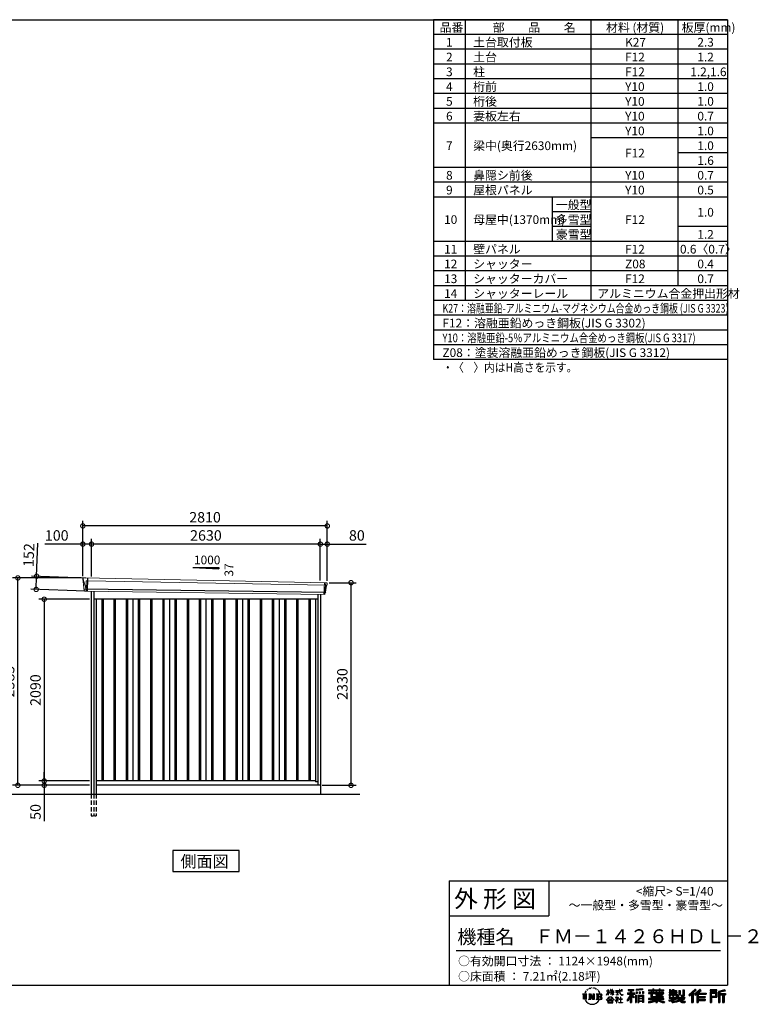
# Model space of a CAD drawing. Extents: x 220 to 16660, y -219 to 11106.
# Drawn here: x 8170 to 16660, y -219 to 11106 of the extents above; entities that cross this region are included whole.
import ezdxf

# ---------------------------------------------------------------- set-up
doc = ezdxf.new("R2010")
doc.units = 0
doc.header["$LTSCALE"] = 20
doc.header["$PDMODE"] = 3
doc.header["$PDSIZE"] = 2
doc.linetypes.add('HIDDEN', pattern=[0.375, 0.25, -0.125])
doc.layers.get('0').update_dxf_attribs({"linetype": 'CONTINUOUS'})
doc.layers.get('DEFPOINTS').update_dxf_attribs({"linetype": 'CONTINUOUS'})
for name, color, linetype in [('仕様書枠', 230, 'CONTINUOUS'), ('寸法', 4, 'CONTINUOUS'), ('文字', 7, 'CONTINUOUS'), ('破線', 2, 'HIDDEN'), ('細線', 5, 'CONTINUOUS'), ('部品1', 7, 'CONTINUOUS'), ('Ｇ．Ｌ', 30, 'CONTINUOUS')]:
    doc.layers.add(name, color=color, linetype=linetype)
doc.styles.get("Standard").update_dxf_attribs({"font": 'txt', "bigfont": 'bigfont.shx'})
doc.styles.add('STYLE1', font='isocp.shx', dxfattribs={"bigfont": 'bigfont.shx'})
doc.styles.add('STYLE2', font='txt')
doc.dimstyles.new('INABA_S40G', dxfattribs={"dimscale": 40, "dimtxt": 3, "dimasz": 2.5, "dimexe": 1.5, "dimexo": 0.5, "dimgap": 1, "dimtad": 3, "dimdec": 1, "dimdsep": 46, "dimtxsty": 'STYLE1', "dimblk1": 'DOTSMALL', "dimblk2": 'DOTSMALL', "dimsah": 1, "dimcen": 0, "dimclrt": 7, "dimadec": 0, "dimazin": 0, "dimtfac": 1, "dimtdec": 4, "dimtix": 1, "dimtmove": 0, "dimatfit": 3, "dimldrblk": 'DOTSMALL', "dimfxl": 1, "dimtolj": 1, "dimtzin": 0, "dimarcsym": 0})

# ---------------------------------------------------------------- blocks, each defined once
blk = doc.blocks.new('A$C1DBD7D49')
at = {"layer": '文字', "ltscale": 0.5}
for p, q in [((-1666, -100), (-1619, -100)), ((-1666, -100), (-1659, -106)), ((-1659, -106), (-1659, -160)), ((-1650, -100), (-1650, -165)), ((-1642, -100), (-1642, -165)), ((-1634, -74), (-1641, -89)), ((-1641, -89), (-1639, -89)), ((-1636, -82), (-1639, -89)), ((-1629, -71), (-1636, -82)), ((-1634, -74), (-1624, -61)), ((-1633, -100), (-1633, -165)), ((-1625, -66), (-1629, -71)), ((-1619, -100), (-1625, -105)), ((-1625, -105), (-1625, -160)), ((-1618, -48), (-1619, -53)), ((-1612, -59), (-1614, -59)), ((-1610, -43), (-1611, -45)), ((-1605, -53), (-1608, -53)), ((-1602, -42), (-1603, -45)), ((-1597, -49), (-1598, -49)), ((-1596, -100), (-1591, -104)), ((-1596, -100), (-1577, -100)), ((-1593, -32), (-1594, -34)), ((-1589, -37), (-1592, -38)), ((-1591, -104), (-1591, -160)), ((-1583, -29), (-1584, -31)), ((-1580, -40), (-1583, -40)), ((-1582, -100), (-1540, -159)), ((-1582, -100), (-1582, -165)), ((-1578, -113), (-1541, -165)), ((-1577, -100), (-1545, -145)), ((-1571, -36), (-1574, -35)), ((-1570, -25), (-1572, -26)), ((-1562, -31), (-1565, -31)), ((-1550, -100), (-1545, -103)), ((-1550, -100), (-1531, -100)), ((-1547, -30), (-1546, -30)), ((-1545, -103), (-1545, -145)), ((-1540, -100), (-1540, -165)), ((-1537, -26), (-1534, -27)), ((-1534, -34), (-1537, -35)), ((-1531, -100), (-1535, -103)), ((-1535, -103), (-1535, -161)), ((-1525, -38), (-1526, -38)), ((-1524, -29), (-1523, -30)), ((-1520, -41), (-1519, -41)), ((-1518, -36), (-1517, -37)), ((-1513, -43), (-1517, -44)), ((-1514, -33), (-1513, -35)), ((-1510, -100), (-1456, -100)), ((-1510, -100), (-1504, -103)), ((-1505, -49), (-1508, -49)), ((-1504, -40), (-1503, -42)), ((-1504, -103), (-1504, -161)), ((-1499, -53), (-1501, -53)), ((-1495, -46), (-1495, -48)), ((-1495, -100), (-1495, -165)), ((-1481, -66), (-1488, -58)), ((-1486, -100), (-1486, -165)), ((-1485, -65), (-1476, -79)), ((-1472, -80), (-1481, -66)), ((-1476, -79), (-1471, -88)), ((-1469, -89), (-1472, -79)), ((-1471, -88), (-1470, -89)), ((-1470, -89), (-1469, -89)), ((-1391, -63), (-1391, -66)), ((-1391, -63), (-1372, -63)), ((-1372, -66), (-1391, -66)), ((-1391, -111), (-1372, -71)), ((-1391, -111), (-1390, -112)), ((-1390, -112), (-1372, -78)), ((-1372, -63), (-1372, -50)), ((-1371, -50), (-1372, -50)), ((-1372, -66), (-1372, -71)), ((-1372, -78), (-1372, -114)), ((-1371, -50), (-1371, -63)), ((-1371, -63), (-1359, -63)), ((-1371, -66), (-1371, -75)), ((-1359, -66), (-1371, -66)), ((-1355, -88), (-1371, -75)), ((-1356, -90), (-1371, -81)), ((-1371, -81), (-1371, -114)), ((-1359, -63), (-1359, -66)), ((-1356, -90), (-1355, -88)), ((-1346, -50), (-1346, -66)), ((-1342, -50), (-1346, -50)), ((-1326, -66), (-1346, -66)), ((-1346, -80), (-1346, -83)), ((-1346, -80), (-1326, -80)), ((-1346, -83), (-1326, -83)), ((-1346, -104), (-1326, -86)), ((-1346, -104), (-1345, -106)), ((-1345, -106), (-1326, -88)), ((-1342, -50), (-1342, -63)), ((-1342, -63), (-1326, -63)), ((-1326, -50), (-1326, -63)), ((-1324, -50), (-1326, -50)), ((-1326, -66), (-1326, -80)), ((-1326, -83), (-1326, -86)), ((-1326, -88), (-1326, -114)), ((-1324, -63), (-1324, -50)), ((-1324, -63), (-1309, -63)), ((-1324, -80), (-1324, -66)), ((-1309, -66), (-1324, -66)), ((-1324, -80), (-1309, -80)), ((-1324, -88), (-1324, -83)), ((-1324, -83), (-1309, -83)), ((-1309, -107), (-1324, -88)), ((-1324, -114), (-1324, -90)), ((-1310, -108), (-1324, -90)), ((-1309, -107), (-1310, -108)), ((-1309, -63), (-1309, -66)), ((-1309, -80), (-1309, -83)), ((-1287, -62), (-1287, -65)), ((-1287, -62), (-1244, -62)), ((-1244, -65), (-1287, -65)), ((-1283, -79), (-1283, -81)), ((-1283, -79), (-1255, -79)), ((-1269, -81), (-1283, -81)), ((-1282, -111), (-1254, -107)), ((-1282, -109), (-1269, -107)), ((-1282, -109), (-1282, -111)), ((-1269, -81), (-1269, -107)), ((-1255, -81), (-1264, -81)), ((-1264, -81), (-1264, -106)), ((-1264, -106), (-1254, -104)), ((-1255, -79), (-1255, -81)), ((-1254, -104), (-1254, -107)), ((-1244, -50), (-1244, -62)), ((-1239, -50), (-1244, -50)), ((-1244, -65), (-1243, -70)), ((-1243, -70), (-1240, -86)), ((-1240, -86), (-1237, -94)), ((-1239, -62), (-1239, -50)), ((-1239, -62), (-1206, -62)), ((-1206, -65), (-1239, -65)), ((-1238, -75), (-1239, -65)), ((-1236, -86), (-1238, -75)), ((-1237, -94), (-1231, -103)), ((-1231, -95), (-1236, -86)), ((-1227, -102), (-1231, -95)), ((-1231, -103), (-1223, -110)), ((-1219, -108), (-1227, -102)), ((-1225, -50), (-1209, -50)), ((-1225, -50), (-1209, -50)), ((-1225, -50), (-1225, -50)), ((-1223, -110), (-1218, -113)), ((-1216, -109), (-1219, -108)), ((-1218, -113), (-1214, -114)), ((-1212, -110), (-1216, -109)), ((-1208, -109), (-1212, -110)), ((-1211, -114), (-1204, -111)), ((-1209, -50), (-1209, -50)), ((-1203, -106), (-1208, -109)), ((-1206, -62), (-1206, -65)), ((-1204, -111), (-1201, -109)), ((-1201, -109), (-1203, -106)), ((-1118, -112), (-1157, -174)), ((-1112, -110), (-1153, -176)), ((-1150, -86), (-1118, -86)), ((-1150, -86), (-1150, -101)), ((-1150, -93), (-1067, -93)), ((-1150, -101), (-1118, -101)), ((-1144, -47), (-1144, -59)), ((-1144, -47), (-1076, -47)), ((-1144, -52), (-1076, -52)), ((-1144, -59), (-1118, -59)), ((-1118, -59), (-1118, -86)), ((-1118, -101), (-1118, -112)), ((-1112, -51), (-1112, -199)), ((-1072, -139), (-1112, -94)), ((-1104, -59), (-1104, -86)), ((-1104, -59), (-1076, -59)), ((-1104, -86), (-1067, -86)), ((-1104, -112), (-1104, -199)), ((-1077, -143), (-1104, -112)), ((-1069, -136), (-1100, -101)), ((-1100, -101), (-1067, -101)), ((-1076, -59), (-1076, -47)), ((-1067, -101), (-1067, -86)), ((-977, -42), (-1049, -48)), ((-1049, -48), (-1049, -60)), ((-977, -50), (-1049, -56)), ((-977, -54), (-1049, -60)), ((-1049, -76), (-1040, -76)), ((-1049, -76), (-1049, -96)), ((-1040, -96), (-1049, -96)), ((-1044, -76), (-1044, -96)), ((-1040, -76), (-1040, -96)), ((-1017, -76), (-1006, -76)), ((-1017, -76), (-1017, -96)), ((-1006, -96), (-1017, -96)), ((-1011, -76), (-1011, -96)), ((-1006, -76), (-1006, -96)), ((-979, -70), (-968, -70)), ((-979, -70), (-979, -96)), ((-979, -96), (-968, -96)), ((-977, -42), (-977, -54)), ((-973, -70), (-973, -96)), ((-968, -70), (-968, -96)), ((-909, -54), (-909, -64)), ((-909, -54), (-859, -54)), ((-909, -58), (-731, -58)), ((-909, -64), (-859, -64)), ((-909, -88), (-909, -96)), ((-883, -88), (-909, -88)), ((-731, -92), (-909, -92)), ((-909, -96), (-883, -96)), ((-883, -78), (-883, -88)), ((-883, -78), (-867, -78)), ((-883, -96), (-883, -135)), ((-874, -78), (-874, -135)), ((-867, -78), (-867, -88)), ((-825, -88), (-867, -88)), ((-867, -96), (-867, -128)), ((-867, -96), (-825, -96)), ((-859, -42), (-859, -54)), ((-859, -42), (-847, -42)), ((-859, -64), (-859, -73)), ((-859, -73), (-847, -73)), ((-853, -42), (-853, -73)), ((-847, -54), (-847, -42)), ((-847, -54), (-787, -54)), ((-847, -64), (-787, -64)), ((-847, -73), (-847, -64)), ((-825, -78), (-825, -88)), ((-825, -78), (-812, -78)), ((-825, -96), (-825, -114)), ((-819, -78), (-819, -114)), ((-812, -78), (-812, -88)), ((-760, -88), (-812, -88)), ((-812, -96), (-812, -111)), ((-812, -96), (-760, -96)), ((-812, -111), (-760, -111)), ((-787, -42), (-787, -54)), ((-787, -42), (-776, -42)), ((-787, -64), (-787, -73)), ((-787, -73), (-776, -73)), ((-782, -42), (-782, -73)), ((-776, -54), (-776, -42)), ((-776, -54), (-731, -54)), ((-776, -73), (-776, -64)), ((-776, -64), (-731, -64)), ((-760, -78), (-748, -78)), ((-760, -78), (-760, -88)), ((-760, -96), (-760, -111)), ((-754, -78), (-754, -114)), ((-748, -78), (-748, -88)), ((-731, -88), (-748, -88)), ((-748, -96), (-748, -114)), ((-748, -96), (-731, -96)), ((-731, -64), (-731, -54)), ((-731, -96), (-731, -88)), ((-671, -80), (-671, -88)), ((-632, -80), (-671, -80)), ((-671, -88), (-632, -88)), ((-671, -101), (-671, -125)), ((-671, -101), (-632, -101)), ((-668, -47), (-668, -67)), ((-668, -47), (-656, -47)), ((-668, -67), (-632, -67)), ((-665, -101), (-665, -125)), ((-662, -47), (-662, -67)), ((-658, -108), (-658, -125)), ((-658, -108), (-632, -108)), ((-656, -47), (-656, -60)), ((-656, -60), (-632, -60)), ((-632, -47), (-632, -60)), ((-632, -47), (-618, -47)), ((-632, -67), (-632, -80)), ((-632, -88), (-632, -101)), ((-632, -108), (-632, -125)), ((-626, -47), (-626, -125)), ((-618, -47), (-618, -60)), ((-618, -60), (-586, -60)), ((-618, -67), (-618, -80)), ((-618, -67), (-586, -67)), ((-581, -80), (-618, -80)), ((-618, -88), (-581, -88)), ((-618, -88), (-618, -101)), ((-618, -101), (-581, -101)), ((-618, -108), (-618, -125)), ((-618, -108), (-593, -108)), ((-593, -108), (-593, -125)), ((-587, -101), (-587, -125)), ((-586, -60), (-586, -67)), ((-581, -88), (-581, -80)), ((-581, -101), (-581, -115)), ((-561, -60), (-561, -104)), ((-561, -60), (-546, -60)), ((-561, -104), (-546, -104)), ((-554, -60), (-554, -104)), ((-546, -60), (-546, -104)), ((-539, -112), (-534, -125)), ((-539, -112), (-514, -112)), ((-514, -54), (-498, -54)), ((-514, -54), (-514, -112)), ((-506, -54), (-506, -119)), ((-498, -54), (-498, -125)), ((-372, -43), (-447, -110)), ((-447, -110), (-436, -121)), ((-369, -47), (-444, -113)), ((-439, -118), (-364, -52)), ((-436, -121), (-413, -101)), ((-413, -101), (-413, -199)), ((-405, -88), (-405, -199)), ((-396, -86), (-361, -55)), ((-396, -86), (-396, -199)), ((-316, -47), (-382, -103)), ((-382, -103), (-371, -115)), ((-313, -50), (-379, -106)), ((-374, -112), (-307, -55)), ((-361, -55), (-372, -43)), ((-371, -115), (-353, -99)), ((-353, -99), (-353, -199)), ((-348, -90), (-348, -199)), ((-342, -91), (-304, -58)), ((-342, -91), (-248, -91)), ((-341, -97), (-341, -199)), ((-341, -97), (-248, -97)), ((-337, -103), (-337, -127)), ((-337, -103), (-248, -103)), ((-304, -58), (-316, -47)), ((-248, -91), (-248, -103)), ((-122, -52), (-199, -52)), ((-199, -52), (-199, -66)), ((-122, -56), (-199, -56)), ((-199, -62), (-122, -62)), ((-199, -66), (-122, -66)), ((-199, -79), (-122, -79)), ((-199, -79), (-199, -199)), ((-195, -84), (-126, -84)), ((-195, -84), (-195, -199)), ((-187, -84), (-187, -199)), ((-183, -91), (-137, -91)), ((-183, -125), (-183, -91)), ((-137, -91), (-137, -125)), ((-132, -84), (-132, -134)), ((-126, -84), (-126, -134)), ((-122, -66), (-122, -52)), ((-122, -79), (-122, -138)), ((-31, -52), (-105, -70)), ((-105, -70), (-105, -199)), ((-30, -56), (-101, -73)), ((-101, -73), (-101, -199)), ((-28, -62), (-97, -78)), ((-97, -78), (-97, -199)), ((-92, -77), (-92, -199)), ((-92, -100), (-25, -100)), ((-92, -107), (-25, -107)), ((-27, -66), (-88, -80)), ((-88, -80), (-88, -96)), ((-88, -96), (-25, -96)), ((-88, -111), (-88, -199)), ((-88, -111), (-57, -111)), ((-57, -111), (-57, -199)), ((-52, -107), (-52, -199)), ((-45, -107), (-45, -199)), ((-41, -111), (-41, -199)), ((-41, -111), (-25, -111)), ((-31, -52), (-27, -66)), ((-25, -96), (-25, -111)), ((-1616, -165), (-1625, -160)), ((-1599, -165), (-1591, -160)), ((-1569, -165), (-1599, -165)), ((-1574, -126), (-1547, -165)), ((-1574, -126), (-1574, -162)), ((-1569, -165), (-1574, -162)), ((-1529, -165), (-1547, -165)), ((-1529, -165), (-1535, -161)), ((-1512, -165), (-1504, -161)), ((-1456, -165), (-1512, -165)), ((-1460, -132), (-1486, -132)), ((-1394, -170), (-1362, -132)), ((-1391, -172), (-1394, -170)), ((-1358, -136), (-1391, -172)), ((-1384, -177), (-1384, -180)), ((-1314, -177), (-1384, -177)), ((-1384, -180), (-1370, -180)), ((-1370, -180), (-1377, -199)), ((-1377, -199), (-1377, -201)), ((-1377, -201), (-1376, -201)), ((-1376, -201), (-1320, -201)), ((-1371, -114), (-1372, -114)), ((-1370, -158), (-1370, -161)), ((-1328, -158), (-1370, -158)), ((-1370, -161), (-1328, -161)), ((-1364, -180), (-1369, -189)), ((-1369, -189), (-1369, -193)), ((-1369, -193), (-1366, -198)), ((-1366, -198), (-1328, -198)), ((-1364, -180), (-1330, -180)), ((-1362, -132), (-1336, -132)), ((-1340, -136), (-1358, -136)), ((-1305, -170), (-1340, -136)), ((-1336, -132), (-1302, -168)), ((-1325, -189), (-1330, -180)), ((-1328, -161), (-1328, -158)), ((-1328, -198), (-1325, -194)), ((-1318, -195), (-1327, -180)), ((-1327, -180), (-1314, -180)), ((-1324, -114), (-1326, -114)), ((-1325, -194), (-1325, -189)), ((-1320, -201), (-1319, -201)), ((-1319, -201), (-1318, -200)), ((-1318, -196), (-1318, -195)), ((-1318, -199), (-1318, -196)), ((-1318, -200), (-1318, -199)), ((-1314, -180), (-1314, -177)), ((-1302, -168), (-1305, -170)), ((-1262, -154), (-1291, -178)), ((-1291, -178), (-1289, -180)), ((-1289, -180), (-1275, -170)), ((-1288, -142), (-1288, -145)), ((-1275, -142), (-1288, -142)), ((-1288, -145), (-1269, -145)), ((-1272, -135), (-1275, -135)), ((-1275, -135), (-1275, -142)), ((-1275, -170), (-1275, -200)), ((-1275, -200), (-1272, -200)), ((-1273, -167), (-1254, -151)), ((-1259, -179), (-1273, -167)), ((-1272, -142), (-1272, -135)), ((-1257, -142), (-1272, -142)), ((-1272, -171), (-1261, -181)), ((-1272, -200), (-1272, -171)), ((-1269, -145), (-1265, -146)), ((-1265, -146), (-1261, -150)), ((-1261, -150), (-1262, -154)), ((-1261, -181), (-1259, -179)), ((-1259, -147), (-1258, -147)), ((-1258, -147), (-1259, -147)), ((-1258, -147), (-1258, -147)), ((-1256, -142), (-1257, -142)), ((-1255, -143), (-1256, -142)), ((-1254, -144), (-1255, -143)), ((-1254, -145), (-1254, -144)), ((-1254, -151), (-1254, -145)), ((-1249, -197), (-1229, -197)), ((-1249, -200), (-1249, -197)), ((-1206, -200), (-1249, -200)), ((-1247, -158), (-1247, -161)), ((-1229, -158), (-1247, -158)), ((-1247, -161), (-1229, -161)), ((-1226, -136), (-1229, -136)), ((-1229, -136), (-1229, -158)), ((-1229, -161), (-1229, -197)), ((-1226, -158), (-1226, -136)), ((-1208, -158), (-1226, -158)), ((-1226, -161), (-1208, -161)), ((-1226, -197), (-1226, -161)), ((-1226, -197), (-1206, -197)), ((-1214, -114), (-1211, -114)), ((-1208, -161), (-1208, -158)), ((-1206, -197), (-1206, -200)), ((-1157, -174), (-1148, -180)), ((-1118, -133), (-1148, -180)), ((-1118, -133), (-1118, -199)), ((-1118, -199), (-1104, -199)), ((-1069, -136), (-1077, -143)), ((-1049, -115), (-1059, -115)), ((-1059, -115), (-1059, -199)), ((-1059, -199), (-1049, -199)), ((-1053, -115), (-1053, -199)), ((-1049, -115), (-1049, -199)), ((-1030, -115), (-968, -115)), ((-1030, -115), (-1030, -199)), ((-1030, -199), (-1021, -199)), ((-1026, -121), (-972, -121)), ((-1026, -121), (-1026, -199)), ((-972, -154), (-1026, -154)), ((-972, -185), (-1026, -185)), ((-978, -127), (-1021, -127)), ((-1021, -127), (-1021, -150)), ((-978, -150), (-1021, -150)), ((-1021, -157), (-1021, -181)), ((-978, -157), (-1021, -157)), ((-978, -181), (-1021, -181)), ((-978, -188), (-1021, -188)), ((-1021, -188), (-1021, -199)), ((-978, -127), (-978, -150)), ((-978, -157), (-978, -181)), ((-978, -188), (-978, -199)), ((-968, -199), (-978, -199)), ((-972, -121), (-972, -199)), ((-968, -115), (-968, -199)), ((-909, -151), (-909, -162)), ((-825, -151), (-909, -151)), ((-731, -155), (-909, -155)), ((-909, -162), (-829, -162)), ((-909, -189), (-909, -202)), ((-883, -135), (-825, -135)), ((-867, -128), (-739, -128)), ((-825, -114), (-748, -114)), ((-825, -135), (-825, -151)), ((-825, -175), (-825, -199)), ((-825, -199), (-808, -199)), ((-817, -128), (-817, -199)), ((-808, -135), (-739, -135)), ((-808, -135), (-808, -151)), ((-731, -151), (-808, -151)), ((-808, -175), (-808, -199)), ((-805, -162), (-731, -162)), ((-739, -128), (-739, -135)), ((-731, -162), (-731, -151)), ((-726, -189), (-730, -202)), ((-674, -170), (-637, -161)), ((-674, -170), (-670, -184)), ((-671, -125), (-658, -125)), ((-671, -139), (-671, -149)), ((-671, -139), (-584, -139)), ((-567, -145), (-671, -179)), ((-671, -149), (-579, -149)), ((-670, -184), (-641, -178)), ((-639, -191), (-641, -178)), ((-638, -198), (-639, -191)), ((-632, -201), (-638, -198)), ((-637, -161), (-600, -149)), ((-635, -167), (-628, -195)), ((-632, -125), (-618, -125)), ((-626, -202), (-632, -201)), ((-628, -195), (-554, -171)), ((-609, -199), (-626, -202)), ((-572, -157), (-624, -173)), ((-624, -173), (-621, -188)), ((-621, -188), (-563, -170)), ((-586, -193), (-609, -199)), ((-593, -125), (-584, -125)), ((-553, -183), (-586, -193)), ((-584, -125), (-584, -139)), ((-581, -115), (-564, -115)), ((-576, -115), (-576, -148)), ((-563, -170), (-572, -157)), ((-567, -145), (-552, -175)), ((-564, -115), (-564, -139)), ((-564, -139), (-490, -139)), ((-555, -149), (-503, -149)), ((-555, -149), (-543, -170)), ((-543, -191), (-553, -183)), ((-538, -184), (-552, -175)), ((-500, -158), (-546, -179)), ((-505, -151), (-543, -170)), ((-521, -200), (-543, -191)), ((-506, -196), (-538, -184)), ((-535, -119), (-506, -119)), ((-534, -125), (-498, -125)), ((-498, -162), (-528, -179)), ((-512, -186), (-528, -179)), ((-492, -202), (-521, -200)), ((-500, -187), (-512, -186)), ((-506, -149), (-490, -149)), ((-491, -196), (-506, -196)), ((-505, -151), (-498, -162)), ((-489, -187), (-500, -187)), ((-489, -187), (-492, -202)), ((-490, -139), (-490, -149)), ((-413, -199), (-396, -199)), ((-353, -199), (-337, -199)), ((-341, -133), (-256, -133)), ((-341, -167), (-256, -167)), ((-337, -127), (-256, -127)), ((-337, -139), (-256, -139)), ((-337, -139), (-337, -160)), ((-337, -160), (-256, -160)), ((-337, -173), (-256, -173)), ((-337, -173), (-337, -199)), ((-256, -127), (-256, -139)), ((-256, -160), (-256, -173)), ((-199, -199), (-183, -199)), ((-187, -134), (-126, -134)), ((-183, -125), (-137, -125)), ((-183, -138), (-122, -138)), ((-183, -138), (-183, -199)), ((-105, -199), (-88, -199)), ((-57, -199), (-41, -199))]:
    blk.add_line(p, q, dxfattribs=at)
for centre, radius, start, end in [((-1479, -116), 16.9, 286.5831, 66.13), ((-1479, -116), 25.6, 300.5927, 37.1442), ((-1456, -114), 13.7, 269.3005, 90), ((-1456, -114), 9.32, 315.5889, 53.4026), ((-1556, -125), 93.4, 210.2857, 329.7143), ((-1479, -149), 16.9, 289.4126, 79.2283), ((-1479, -149), 25.6, 321.4818, 59.4073), ((-1456, -151), 14.1, 270, 89.3005), ((-1456, -151), 9.77, 307.0633, 43.5664), ((-946, 54), 245, 278.7186, 298.6175), ((-946, 57), 255, 278.3891, 300.4556), ((-946, 54), 259, 278.2472, 297.7523), ((-688, 56), 255, 239.4845, 260.757), ((-688, 54), 259, 242.2477, 260.65), ((-688, 54), 245, 241.3825, 261.0056)]:
    blk.add_arc(centre, radius, start, end, dxfattribs=at)
blk = doc.blocks.new('A$C1F774D1D')
at = {"layer": '部品1', "ltscale": 50}
blk.add_blockref('A$C1DBD7D49', (0, 0), dxfattribs=at)
blk = doc.blocks.new('A$C208C3351')
at = {"layer": '部品1', "ltscale": 50}
blk.add_blockref('A$C1F774D1D', (0, 0), dxfattribs=at)
blk = doc.blocks.new('A$C64055DCB')
at = {"layer": '破線', "ltscale": 10}
for p, q in [((-1318, 0), (-1318, -250)), ((-1287, 0), (-1287, -250)), ((-1260, 0), (-1260, -250))]:
    blk.add_line(p, q, dxfattribs=at)
at = {"layer": '破線', "ltscale": 5}
blk.add_line((-1318, -250), (-1260, -250), dxfattribs=at)
at = {"layer": '細線', "linetype": 'Continuous', "lineweight": 15}
for p, q in [((-1410, 2470), (-1410, 2479)), ((-1403, 2444), (-1410, 2470)), ((-1380, 2368), (-1403, 2444)), ((-1378, 2452), (-1363, 2452)), ((-1375, 2368), (-1378, 2452)), ((-1363, 2452), (1378, 2402)), ((1362, 2432), (1357, 2294)), ((1374, 2400), (1364, 2319)), ((1374, 2400), (1374, 2402)), ((1378, 2427), (1375, 2404)), ((1375, 2402), (1375, 2404)), ((1378, 2427), (1379, 2431)), ((1378, 2402), (1389, 2402)), ((-1375, 2368), (-1380, 2368)), ((-1376, 2357), (-1380, 2368)), ((-1376, 2356), (-1376, 2357)), ((-1375, 2331), (-1375, 2356)), ((1361, 2316), (1359, 2297)), ((1359, 2294), (1359, 2297)), ((1361, 2316), (1361, 2319))]:
    blk.add_line(p, q, dxfattribs=at)
at = {"layer": '細線'}
for p, q in [((-1361, 2482), (-1367, 2331)), ((1374, 2319), (-1401, 2357)), ((-1197, 2240), (-1197, 150)), ((-1182, 2240), (-1182, 150)), ((-1057, 2240), (-1057, 150)), ((-1042, 2240), (-1042, 150)), ((-917, 2240), (-917, 150)), ((-902, 2240), (-902, 150)), ((-777, 2240), (-777, 150)), ((-762, 2240), (-762, 150)), ((-637, 2240), (-637, 150)), ((-622, 2240), (-622, 150)), ((-497, 2240), (-497, 150)), ((-482, 2240), (-482, 150)), ((-357, 2240), (-357, 150)), ((-342, 2240), (-342, 150)), ((-217, 2240), (-217, 150)), ((-202, 2240), (-202, 150)), ((-77, 2240), (-77, 150)), ((-62, 2240), (-62, 150)), ((63, 2240), (63, 150)), ((78, 2240), (78, 150)), ((203, 2240), (203, 150)), ((218, 2240), (218, 150)), ((343, 2240), (343, 150)), ((358, 2240), (358, 150)), ((483, 2240), (483, 150)), ((498, 2240), (498, 150)), ((623, 2240), (623, 150)), ((638, 2240), (638, 150)), ((763, 2240), (763, 150)), ((778, 2240), (778, 150)), ((903, 2240), (903, 150)), ((918, 2240), (918, 150)), ((1043, 2240), (1043, 150)), ((1058, 2240), (1058, 150)), ((1183, 2240), (1183, 150)), ((1198, 2240), (1198, 150))]:
    blk.add_line(p, q, dxfattribs=at)
at = {"layer": '細線', "linetype": 'Continuous', "lineweight": 15, "extrusion": (0, 0, -1)}
for centre, major_axis, ratio, start_param, end_param in [((-1410, 2480), (0.19, 5), 0.1, 4.624824, 6.283185), ((-1352, 2291), (-28.5, 76.2), 0.061347, 0.002385, 0.025705)]:
    blk.add_ellipse(centre, major_axis=major_axis, ratio=ratio, start_param=start_param, end_param=end_param, dxfattribs=at)
at = {"layer": '細線', "linetype": 'Continuous', "lineweight": 15}
blk.add_open_spline([(-1375, 2368), (-1375, 2368), (-1375, 2368), (-1375, 2368), (-1375, 2368), (-1375, 2368)], degree=3, knots=[0, 0, 0, 0, 0.585129, 0.949436, 1, 1, 1, 1], dxfattribs=at)
at = {"layer": '部品1', "linetype": 'Continuous', "lineweight": 15}
for p, q in [((-1415, 2480), (-1414, 2470)), ((-1414, 2470), (-1413, 2444)), ((-1413, 2444), (-1404, 2369)), ((1391, 2430), (-1410, 2485)), ((-1403, 2444), (-1403, 2444)), ((1376, 2320), (1386, 2399)), ((1389, 2402), (1390, 2402)), ((1392, 2403), (1395, 2427)), ((-1404, 2369), (-1404, 2358)), ((-1399, 2354), (-1398, 2335)), ((1365, 2294), (-1394, 2332)), ((1368, 2297), (1370, 2316)), ((1374, 2319), (1374, 2319))]:
    blk.add_line(p, q, dxfattribs=at)
at = {"layer": '部品1'}
for p, q in [((-1318, 2331), (-1318, 0)), ((-1287, 2330), (-1287, 0)), ((1287, 2295), (1287, 100)), ((1318, 2295), (1318, 0)), ((1287, 2240), (-1287, 2240)), ((-1260, 2240), (-1260, 0)), ((-840, 2240), (-840, 150)), ((-420, 2240), (-420, 150)), ((0, 2240), (0, 150)), ((420, 2240), (420, 150)), ((840, 2240), (840, 150)), ((1260, 2240), (1260, 141)), ((1260, 150), (-1260, 150)), ((1287, 141), (1260, 141)), ((1318, 100), (-1260, 100))]:
    blk.add_line(p, q, dxfattribs=at)
at = {"layer": '部品1', "linetype": 'Continuous', "lineweight": 15}
for centre, radius, start, end in [((-1410, 2480), 5, 87.7915, 182.8086), ((1389, 2399), 3, 87.7643, 172.7643), ((1390, 2403), 1.5, 267.7643, 352.7643), ((1383, 2218), 212, 87.6886, 87.8474), ((1392, 2427), 3, 352.7643, 87.7643), ((-1402, 2358), 1.5, 182.8086, 267.7915), ((-1391, 2639), 282, 267.7004, 267.8826), ((-1402, 2354), 3, 2.8086, 87.7915), ((-1394, 2335), 3.5, 182.8086, 267.7915), ((1365, 2297), 3, 267.7643, 352.7643), ((1373, 2316), 3, 87.7643, 172.7643), ((1375, 2320), 1.5, 267.7643, 352.7643)]:
    blk.add_arc(centre, radius, start, end, dxfattribs=at)
blk = doc.blocks.new('_DOTSMALL')
at = {"color": 0, "linetype": 'ByBlock', "ltscale": 50, "const_width": 0.5}
blk.add_lwpolyline([(-0.0625, 0, 1), (0.0625, 0, 1)], format="xyb", close=True, dxfattribs=at)
blk = doc.blocks.new('*D33')
at = {"layer": 'DEFPOINTS', "color": 0}
for p in [(8993, 4440), (8452, 2350), (8993, 2350)]:
    blk.add_point(p, dxfattribs=at)
at = {"layer": '寸法', "color": 0, "lineweight": -2}
for p, q in [((8973, 4440), (8392, 4440)), ((8452, 4440), (8452, 2350)), ((8973, 2350), (8392, 2350))]:
    blk.add_line(p, q, dxfattribs=at)
at = {"layer": '寸法', "color": 0, "lineweight": -2, "xscale": 100, "yscale": 100, "zscale": 100}
for p, rotation in [((8452, 4440), 90), ((8452, 2350), 270)]:
    blk.add_blockref('_DOTSMALL', p, dxfattribs=dict(at, rotation=rotation))
at = {"layer": '寸法', "color": 7, "insert": (8352, 3395), "char_height": 120, "attachment_point": 5, "rotation": 90, "style": 'STYLE1'}
blk.add_mtext('\\A1;2090', dxfattribs=at)
blk = doc.blocks.new('*D34')
at = {"layer": 'DEFPOINTS', "color": 0}
for p in [(11706, 4630), (11979, 4630), (11626, 2300)]:
    blk.add_point(p, dxfattribs=at)
at = {"layer": '寸法', "color": 0, "lineweight": -2}
for p, q in [((11726, 4630), (12039, 4630)), ((11979, 2300), (11979, 4630)), ((11646, 2300), (12039, 2300))]:
    blk.add_line(p, q, dxfattribs=at)
at = {"layer": '寸法', "color": 0, "lineweight": -2, "xscale": 100, "yscale": 100, "zscale": 100}
for p, rotation in [((11979, 4630), 90), ((11979, 2300), 270)]:
    blk.add_blockref('_DOTSMALL', p, dxfattribs=dict(at, rotation=rotation))
at = {"layer": '寸法', "color": 7, "insert": (11879, 3465), "char_height": 120, "attachment_point": 5, "rotation": 90, "style": 'STYLE1'}
blk.add_mtext('\\A1;2330', dxfattribs=at)
blk = doc.blocks.new('*D35')
at = {"layer": 'DEFPOINTS', "color": 0, "ltscale": 50}
for p in [(8996, 5074), (8996, 4680), (11626, 4634)]:
    blk.add_point(p, dxfattribs=at)
at = {"layer": '寸法', "color": 0, "lineweight": -2, "ltscale": 50}
for p, q in [((8996, 4700), (8996, 5134)), ((11626, 4654), (11626, 5134)), ((11626, 5074), (8996, 5074))]:
    blk.add_line(p, q, dxfattribs=at)
at = {"layer": '寸法', "color": 0, "lineweight": -2, "ltscale": 50, "xscale": 100, "yscale": 100, "zscale": 100, "rotation": 180}
blk.add_blockref('_DOTSMALL', (8996, 5074), dxfattribs=at)
at = {"layer": '寸法', "color": 0, "lineweight": -2, "ltscale": 50, "xscale": 100, "yscale": 100, "zscale": 100}
blk.add_blockref('_DOTSMALL', (11626, 5074), dxfattribs=at)
at = {"layer": '寸法', "color": 7, "ltscale": 50, "insert": (10311, 5174), "char_height": 120, "attachment_point": 5, "style": 'STYLE1'}
blk.add_mtext('\\A1;2630', dxfattribs=at)
blk = doc.blocks.new('*D36')
at = {"layer": 'DEFPOINTS', "color": 0, "linetype": 'ByBlock', "ltscale": 50}
for p in [(8896, 5074), (8896, 4685), (8996, 4680)]:
    blk.add_point(p, dxfattribs=at)
at = {"layer": '寸法', "color": 0, "linetype": 'ByBlock', "lineweight": -2, "ltscale": 50}
for p, q in [((8896, 4705), (8896, 5134)), ((8996, 4700), (8996, 5134)), ((8896, 5074), (8460, 5074)), ((8996, 5074), (8896, 5074))]:
    blk.add_line(p, q, dxfattribs=at)
at = {"layer": '寸法', "color": 0, "linetype": 'ByBlock', "lineweight": -2, "ltscale": 50, "xscale": 100, "yscale": 100, "zscale": 100, "rotation": 180}
blk.add_blockref('_DOTSMALL', (8896, 5074), dxfattribs=at)
at = {"layer": '寸法', "color": 0, "linetype": 'ByBlock', "lineweight": -2, "ltscale": 50, "xscale": 100, "yscale": 100, "zscale": 100}
blk.add_blockref('_DOTSMALL', (8996, 5074), dxfattribs=at)
at = {"layer": '寸法', "color": 7, "linetype": 'ByBlock', "ltscale": 50, "insert": (8596, 5174), "char_height": 120, "attachment_point": 5, "style": 'STYLE1'}
blk.add_mtext('\\A1;100', dxfattribs=at)
blk = doc.blocks.new('*D37')
at = {"layer": 'DEFPOINTS', "color": 0, "linetype": 'ByBlock', "ltscale": 50}
for p in [(8896, 5283), (8896, 4685), (11706, 4630)]:
    blk.add_point(p, dxfattribs=at)
at = {"layer": '寸法', "color": 0, "linetype": 'ByBlock', "lineweight": -2, "ltscale": 50}
for p, q in [((8896, 4705), (8896, 5343)), ((11706, 4650), (11706, 5343)), ((11706, 5283), (8896, 5283))]:
    blk.add_line(p, q, dxfattribs=at)
at = {"layer": '寸法', "color": 0, "linetype": 'ByBlock', "lineweight": -2, "ltscale": 50, "xscale": 100, "yscale": 100, "zscale": 100, "rotation": 180}
blk.add_blockref('_DOTSMALL', (8896, 5283), dxfattribs=at)
at = {"layer": '寸法', "color": 0, "linetype": 'ByBlock', "lineweight": -2, "ltscale": 50, "xscale": 100, "yscale": 100, "zscale": 100}
blk.add_blockref('_DOTSMALL', (11706, 5283), dxfattribs=at)
at = {"layer": '寸法', "color": 7, "linetype": 'ByBlock', "ltscale": 50, "insert": (10301, 5383), "char_height": 120, "attachment_point": 5, "style": 'STYLE1'}
blk.add_mtext('\\A1;2810', dxfattribs=at)
blk = doc.blocks.new('*D38')
at = {"layer": 'DEFPOINTS', "color": 0}
for p in [(8365, 4705), (8950, 4682), (8944, 4531)]:
    blk.add_point(p, dxfattribs=at)
at = {"layer": '寸法', "color": 0, "lineweight": -2}
for p, q in [((8365, 4705), (8380, 5084)), ((8930, 4683), (8306, 4707)), ((8360, 4553), (8365, 4705)), ((8924, 4532), (8300, 4556))]:
    blk.add_line(p, q, dxfattribs=at)
at = {"layer": '寸法', "color": 0, "lineweight": -2, "xscale": 100, "yscale": 100, "zscale": 100}
for p, rotation in [((8365, 4705), 87.79151649930041), ((8360, 4553), 267.7915164993004)]:
    blk.add_blockref('_DOTSMALL', p, dxfattribs=dict(at, rotation=rotation))
at = {"layer": '寸法', "color": 7, "insert": (8275, 4948), "char_height": 120, "attachment_point": 5, "rotation": 87.7915, "style": 'STYLE1'}
blk.add_mtext('\\A1;152', dxfattribs=at)
blk = doc.blocks.new('*D39')
at = {"layer": 'DEFPOINTS', "color": 0, "ltscale": 50}
for p in [(11706, 5074), (11626, 4634), (11706, 4630)]:
    blk.add_point(p, dxfattribs=at)
at = {"layer": '寸法', "color": 0, "lineweight": -2, "ltscale": 50}
for p, q in [((11626, 4654), (11626, 5134)), ((11706, 4650), (11706, 5134)), ((11626, 5074), (11706, 5074)), ((11706, 5074), (12152, 5074))]:
    blk.add_line(p, q, dxfattribs=at)
at = {"layer": '寸法', "color": 0, "lineweight": -2, "ltscale": 50, "xscale": 100, "yscale": 100, "zscale": 100, "rotation": 180}
blk.add_blockref('_DOTSMALL', (11626, 5074), dxfattribs=at)
at = {"layer": '寸法', "color": 0, "lineweight": -2, "ltscale": 50, "xscale": 100, "yscale": 100, "zscale": 100}
blk.add_blockref('_DOTSMALL', (11706, 5074), dxfattribs=at)
at = {"layer": '寸法', "color": 7, "ltscale": 50, "insert": (12046, 5174), "char_height": 120, "attachment_point": 5, "style": 'STYLE1'}
blk.add_mtext('\\A1;80', dxfattribs=at)
blk = doc.blocks.new('*D40')
at = {"layer": 'DEFPOINTS', "color": 0, "ltscale": 50}
for p in [(8149, 4685), (8896, 4685), (8993, 2300)]:
    blk.add_point(p, dxfattribs=at)
at = {"layer": '寸法', "color": 0, "lineweight": -2, "ltscale": 50}
for p, q in [((8876, 4685), (8089, 4685)), ((8149, 2300), (8149, 4685)), ((8973, 2300), (8089, 2300))]:
    blk.add_line(p, q, dxfattribs=at)
at = {"layer": '寸法', "color": 0, "lineweight": -2, "ltscale": 50, "xscale": 100, "yscale": 100, "zscale": 100}
for p, rotation in [((8149, 4685), 90), ((8149, 2300), 270)]:
    blk.add_blockref('_DOTSMALL', p, dxfattribs=dict(at, rotation=rotation))
at = {"layer": '寸法', "color": 7, "ltscale": 50, "insert": (8049, 3493), "char_height": 120, "attachment_point": 5, "rotation": 90, "style": 'STYLE1'}
blk.add_mtext('\\A1;2385', dxfattribs=at)
blk = doc.blocks.new('*D41')
at = {"layer": 'DEFPOINTS', "color": 0, "ltscale": 50}
for p in [(8452, 2350), (8993, 2350), (8993, 2300)]:
    blk.add_point(p, dxfattribs=at)
at = {"layer": '寸法', "color": 0, "lineweight": -2, "ltscale": 50}
for p, q in [((8452, 2350), (8452, 2450)), ((8973, 2350), (8392, 2350)), ((8973, 2300), (8392, 2300)), ((8452, 2350), (8452, 2300)), ((8452, 2300), (8452, 1888))]:
    blk.add_line(p, q, dxfattribs=at)
at = {"layer": '寸法', "color": 0, "lineweight": -2, "ltscale": 50, "xscale": 100, "yscale": 100, "zscale": 100}
for p, rotation in [((8452, 2350), 270), ((8452, 2300), 90)]:
    blk.add_blockref('_DOTSMALL', p, dxfattribs=dict(at, rotation=rotation))
at = {"layer": '寸法', "color": 7, "ltscale": 50, "insert": (8352, 1994), "char_height": 120, "attachment_point": 5, "rotation": 90, "style": 'STYLE1'}
blk.add_mtext('\\A1;50', dxfattribs=at)

msp = doc.modelspace()

# ---------------------------------------------------------------- linework, layer by layer
at = {"layer": '仕様書枠', "ltscale": 50}
for p, q in [((220, 11105.6), (16307.2, 11105.6)), ((16307.2, 11105.6), (12927.2, 11105.6)), ((12927.2, 11105.6), (12927.2, 7195.6)), ((13290.2, 11105.6), (13290.2, 7875.6)), ((14735.2, 11105.6), (14735.2, 7875.6)), ((15735.2, 11105.6), (15735.2, 8045.6)), ((16307.2, 11105.6), (16307.2, 0)), ((16307.2, 11105.6), (16307.2, 7195.6)), ((16307.2, 10935.6), (12927.2, 10935.6)), ((16307.2, 10765.6), (12927.2, 10765.6)), ((16307.2, 10595.6), (12927.2, 10595.6)), ((16307.2, 10425.6), (12927.2, 10425.6)), ((16307.2, 10255.6), (12927.2, 10255.6)), ((16307.2, 10085.6), (12927.2, 10085.6)), ((16307.2, 9915.6), (12927.2, 9915.6)), ((16307.2, 9745.6), (14735.2, 9745.6)), ((16307.2, 9575.6), (15735.2, 9575.6)), ((16307.2, 9405.6), (12927.2, 9405.6)), ((16307.2, 9235.6), (12927.2, 9235.6)), ((16307.2, 9065.6), (12927.2, 9065.6)), ((14290.2, 9065.6), (14290.2, 8555.6)), ((14735.2, 8895.6), (14290.2, 8895.6)), ((14735.2, 8725.6), (14290.2, 8725.6)), ((16307.2, 8725.6), (15735.2, 8725.6)), ((16307.2, 8555.6), (12927.2, 8555.6)), ((16307.2, 8385.6), (12927.2, 8385.6)), ((16307.2, 8215.6), (12927.2, 8215.6)), ((16307.2, 8045.6), (12927.2, 8045.6)), ((16307.2, 7875.6), (12927.2, 7875.6)), ((16307.2, 7705.6), (12927.2, 7705.6)), ((16307.2, 7535.6), (12927.2, 7535.6)), ((16307.2, 7365.6), (12927.2, 7365.6)), ((16307.2, 7195.6), (12927.2, 7195.6)), ((13107.2, 1200), (16307.2, 1200)), ((16307.2, 1200), (16307.2, 0)), ((13107.2, 800), (14251.2, 800)), ((220, 0), (16307.2, 0))]:
    msp.add_line(p, q, dxfattribs=at)
at = {"layer": '仕様書枠', "linetype": 'Continuous', "ltscale": 50}
for p, q in [((13107.2, 1200), (13107.2, 0)), ((14251.2, 1200), (14251.2, 800))]:
    msp.add_line(p, q, dxfattribs=at)
at = {"layer": '文字', "color": 7, "ltscale": 50}
msp.add_line((13187.2, 400), (16227.2, 400), dxfattribs=at)
at = {"layer": '部品1', "ltscale": 50}
for p, q in [((10161, 4805.87), (10461, 4805.87)), ((10461, 4805.87), (10461, 4790.33))]:
    msp.add_line(p, q, dxfattribs=at)
at = {"layer": '部品1'}
msp.add_line((10161, 4805.87), (10461, 4790.33), dxfattribs=at)
msp.add_lwpolyline([(9929.26, 1550), (9929.26, 1310.11), (10692.74, 1310.11), (10692.74, 1550)], close=True, dxfattribs=at)
at = {"layer": 'Ｇ．Ｌ'}
msp.add_line((3647, 2200), (12079, 2200), dxfattribs=at)

# ---------------------------------------------------------------- block references
at = {"layer": '寸法', "ltscale": 50}
msp.add_blockref('A$C64055DCB', (10311, 2200), dxfattribs=at)
at = {"layer": '部品1', "ltscale": 50}
msp.add_blockref('A$C208C3351', (16307.2, 0), dxfattribs=at)

# ---------------------------------------------------------------- texts
at = {"layer": '文字', "color": 7, "ltscale": 50}
for s, height, style, p in [('品番', 100, 'STYLE1', (12997.43, 10966.01)), ('部\u3000\u3000品\u3000\u3000名', 100, 'STYLE1', (13607.04, 10966.01)), ('材料 (材質)', 100, 'STYLE1', (14909.8, 10966.01)), ('板厚(mm)', 100, 'STYLE1', (15779.8, 10966.01)), ('1', 100, 'STYLE1', (13071.19, 10796.01)), ('土台取付板', 100, 'STYLE1', (13383.12, 10796.01)), ('K27', 100, 'STYLE1', (15129.54, 10796.01)), ('2.3', 100, 'STYLE1', (15959.8, 10796.01)), ('2', 100, 'STYLE1', (13071.19, 10626.01)), ('土台', 100, 'STYLE1', (13383.12, 10626.01)), ('F12', 100, 'STYLE1', (15129.54, 10626.01)), ('1.2', 100, 'STYLE1', (15959.8, 10626.01)), ('3', 100, 'STYLE1', (13071.19, 10456.01)), ('柱', 100, 'STYLE1', (13383.12, 10456.01)), ('F12', 100, 'STYLE1', (15129.54, 10456.01)), ('1.2,1.6', 100, 'STYLE1', (15878.8, 10456.01)), ('4', 100, 'STYLE1', (13071.19, 10286.01)), ('桁前', 100, 'STYLE1', (13383.12, 10286.01)), ('Y10', 100, 'STYLE1', (15129.54, 10286.01)), ('1.0', 100, 'STYLE1', (15959.8, 10286.01)), ('5', 100, 'STYLE1', (13071.19, 10116.01)), ('桁後', 100, 'STYLE1', (13383.12, 10116.01)), ('Y10', 100, 'STYLE1', (15129.54, 10116.01)), ('1.0', 100, 'STYLE1', (15959.8, 10116.01)), ('6', 100, 'STYLE1', (13071.19, 9946.01)), ('妻板左右', 100, 'STYLE1', (13383.12, 9946.01)), ('Y10', 100, 'STYLE1', (15129.54, 9946.01)), ('0.7', 100, 'STYLE1', (15959.8, 9946.01)), ('Y10', 100, 'STYLE1', (15129.54, 9776.01)), ('1.0', 100, 'STYLE1', (15959.8, 9776.01)), ('7', 100, 'STYLE1', (13071.19, 9606.01)), ('梁中(奥行2630mm)', 100, 'STYLE1', (13383.12, 9606.01)), ('1.0', 100, 'STYLE1', (15959.8, 9606.01)), ('F12', 100, 'STYLE1', (15129.54, 9521.01)), ('1.6', 100, 'STYLE1', (15959.8, 9436.01)), ('8', 100, 'STYLE1', (13071.19, 9266.01)), ('鼻隠シ前後', 100, 'STYLE1', (13383.12, 9266.01)), ('Y10', 100, 'STYLE1', (15129.54, 9266.01)), ('0.7', 100, 'STYLE1', (15959.8, 9266.01)), ('9', 100, 'STYLE1', (13071.19, 9096.01)), ('屋根パネル', 100, 'STYLE1', (13383.12, 9096.01)), ('Y10', 100, 'STYLE1', (15129.54, 9096.01)), ('0.5', 100, 'STYLE1', (15959.8, 9096.01)), ('一般型', 100, 'STYLE1', (14333.12, 8926.01)), ('10', 100, 'STYLE1', (13048.78, 8756.01)), ('母屋中(1370mm)', 100, 'STYLE1', (13383.12, 8756.01)), ('多雪型', 100, 'STYLE1', (14333.12, 8756.01)), ('F12', 100, 'STYLE1', (15129.54, 8756.01)), ('1.0', 100, 'STYLE1', (15959.8, 8841.01)), ('豪雪型', 100, 'STYLE1', (14333.12, 8586.01)), ('1.2', 100, 'STYLE1', (15959.8, 8586.01)), ('11', 100, 'STYLE1', (13048.78, 8416.01)), ('壁パネル', 100, 'STYLE1', (13383.12, 8416.01)), ('F12', 100, 'STYLE1', (15129.54, 8416.01)), ('0.6〈0.7〉', 100, 'STYLE1', (15759.8, 8416.01)), ('12', 100, 'STYLE1', (13048.78, 8246.01)), ('シャッター', 100, 'STYLE1', (13383.12, 8246.01)), ('Z08', 100, 'STYLE1', (15129.54, 8246.01)), ('0.4', 100, 'STYLE1', (15959.8, 8246.01)), ('13', 100, 'STYLE1', (13048.78, 8076.01)), ('シャッターカバー', 100, 'STYLE1', (13383.12, 8076.01)), ('F12', 100, 'STYLE1', (15129.54, 8076.01)), ('0.7', 100, 'STYLE1', (15959.8, 8076.01)), ('14', 100, 'STYLE1', (13048.78, 7906.01)), ('シャッターレール', 100, 'STYLE1', (13383.12, 7906.01)), ('アルミニウム合金押出形材', 100, 'STYLE1', (14809.8, 7906.01)), ('F12：溶融亜鉛めっき鋼板(JIS G 3302)', 100, 'STYLE1', (13029.83, 7566.01)), ('Z08：塗装溶融亜鉛めっき鋼板(JIS G 3312)', 100, 'STYLE1', (13029.83, 7226.01)), ('\u3000\u3000\u3000\u3000      <縮尺> S=1/40', 100, 'STYLE2', (14524.13, 1031.56)), ('外 形 図', 200, 'STYLE2', (13162.98, 895.09)), ('～一般型・多雪型・豪雪型～', 100, 'STYLE2', (14480.25, 871.17)), ('機種名', 160, 'STYLE2', (13201.44, 477.27)), ('ＦＭ－１４２６ＨＤＬ－２', 160, 'STYLE2', (14091.96, 483.9)), ('○有効開口寸法 ： 1124×1948(mm)', 100, 'STYLE2', (13209.41, 228.54)), ('○床面積 ： 7.21㎡(2.18坪)', 100, 'STYLE2', (13209.41, 52.88))]:
    msp.add_text(s, height=height, dxfattribs=dict(at, style=style)).set_placement(p)
at = {"layer": '文字', "color": 7, "ltscale": 50, "style": 'STYLE1'}
for s, width, p in [('K27：溶融亜鉛-アルミニウム-マグネシウム合金めっき鋼板 (JIS G 3323)', 0.75, (13029.83, 7736.01)), ('Y10：溶融亜鉛-5％アルミニウム合金めっき鋼板(JIS G 3317)', 0.79, (13029.83, 7396.01)), ('・〈    〉内はH高さを示す。', 0.9, (13029.83, 7056.01))]:
    msp.add_text(s, height=100, dxfattribs=dict(at, width=width)).set_placement(p)
at = {"layer": '部品1', "ltscale": 50}
msp.add_text('1000', height=100, dxfattribs=at).set_placement((10174.27, 4841.75))
msp.add_text('37', height=100, rotation=90, dxfattribs=at).set_placement((10624.93, 4701.3))
at = {"layer": '部品1', "style": 'STYLE2'}
msp.add_text('側面図', height=135, dxfattribs=at).set_placement((10018.71, 1357.11))

# ---------------------------------------------------------------- dimensions: what is measured, and where the dimension line sits
at = {"layer": '寸法', "linetype": 'ByBlock', "ltscale": 50}
for base, p1, picture, middle in [((8896, 5283.25), (11706, 4630), '*D37', (10301, 5283.25)), ((8896, 5073.66), (8996, 4680.16), '*D36', (8596, 5073.66))]:
    dim = msp.add_linear_dim(base=base, p1=p1, p2=(8896, 4685), dimstyle='INABA_S40G', override={"dimtdec": 1, "dimtix": 0}, dxfattribs=at)
    dim.commit()
    dim.dimension.update_dxf_attribs({"geometry": picture, "text_midpoint": middle, "dimtype": 160})
at = {"layer": '寸法', "ltscale": 50}
for base, p2, picture, middle in [((8996, 5073.66), (8996, 4680.16), '*D35', (10311, 5073.66)), ((11706, 5073.66), (11706, 4630), '*D39', (12046, 5073.66))]:
    dim = msp.add_linear_dim(base=base, p1=(11626, 4633.9), p2=p2, dimstyle='INABA_S40G', override={"dimtdec": 1, "dimtix": 0}, dxfattribs=at)
    dim.commit()
    dim.dimension.update_dxf_attribs({"geometry": picture, "text_midpoint": middle, "dimtype": 160})
at = {"layer": '寸法'}
dim = msp.add_aligned_dim(p1=(8943.7, 4530.9), p2=(8949.54, 4682.42), distance=584.51, dimstyle='INABA_S40G', override={"dimdec": 0, "dimtdec": 1, "dimtix": 0}, dxfattribs=at)
dim.commit()
dim.dimension.update_dxf_attribs({"geometry": '*D38', "text_midpoint": (8274.77, 4948.22)})
at = {"layer": '寸法', "ltscale": 50}
dim = msp.add_linear_dim(base=(8149.25, 4685), p1=(8993, 2300), p2=(8896, 4685), angle=90, dimstyle='INABA_S40G', override={"dimdec": 1, "dimtdec": 1, "dimtix": 0}, dxfattribs=at)
dim.commit()
dim.dimension.update_dxf_attribs({"geometry": '*D40', "text_midpoint": (8049.24, 3492.5)})
at = {"layer": '寸法'}
for base, p1, p2, picture, middle in [((11979, 4630), (11626, 2300), (11706, 4630), '*D34', (11878.99, 3465)), ((8452.25, 2350), (8993, 4440), (8993, 2350), '*D33', (8352.24, 3395))]:
    dim = msp.add_linear_dim(base=base, p1=p1, p2=p2, angle=90, dimstyle='INABA_S40G', override={"dimtdec": 1, "dimtix": 0}, dxfattribs=at)
    dim.commit()
    dim.dimension.update_dxf_attribs({"geometry": picture, "text_midpoint": middle})
at = {"layer": '寸法', "ltscale": 50}
dim = msp.add_linear_dim(base=(8452.25, 2350), p1=(8993, 2300), p2=(8993, 2350), angle=90, dimstyle='INABA_S40G', override={"dimtdec": 1, "dimtix": 0}, dxfattribs=at)
dim.commit()
dim.dimension.update_dxf_attribs({"geometry": '*D41', "text_midpoint": (8452.25, 1993.95), "dimtype": 160})

doc.saveas('drawing.dxf')
